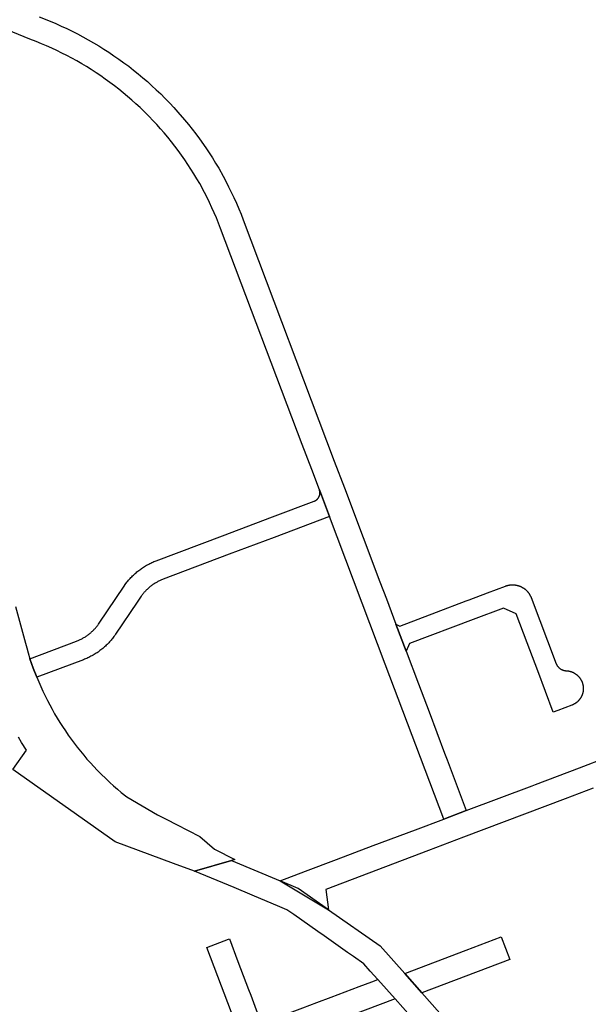
# Model space of a CAD drawing. Units: inches. Extents: x 485109 to 506422, y 6716165 to 6745152.
# Drawn here: x 496022 to 496597, y 6732432 to 6733428 of the extents above; entities that cross this region are included whole.
import ezdxf

# ---------------------------------------------------------------- set-up
doc = ezdxf.new("R2010")
doc.units = ezdxf.units.IN
doc.header["$MEASUREMENT"] = 0
doc.layers.add('DBO.Roads_RightOfWay', color=10, linetype='Continuous')

# ---------------------------------------------------------------- blocks, each defined once
blk = doc.blocks.new('Roads_RightOfWay_ACAD_1_FMEBLOCK1')
at = {"layer": 'DBO.Roads_RightOfWay'}
blk.add_polyline3d([(-206.79, 640.04, 0), (-196.05, 611.54, 0), (-193.9, 605.84, 0), (-183.15, 577.33, 0), (-205.96, 568.73, 0), (-238.19, 654.26, 0), (-216.32, 662.5, 0), (-215.39, 662.85, 0)], close=True, dxfattribs=at)
blk = doc.blocks.new('Roads_RightOfWay_ACAD_1_FMEBLOCK2')
at = {"layer": 'DBO.Roads_RightOfWay'}
blk.add_polyline3d([(-206.79, 640.04, 0), (-196.05, 611.54, 0), (-193.9, 605.84, 0), (-183.15, 577.33, 0), (-205.96, 568.73, 0), (-238.19, 654.26, 0), (-216.32, 662.5, 0), (-215.39, 662.85, 0)], close=True, dxfattribs=at)
blk = doc.blocks.new('Roads_RightOfWay_ACAD_1_FMEBLOCK9')
at = {"layer": 'DBO.Roads_RightOfWay'}
for points in [[(40.73, 27.86, 0), (102.69, 51.33, 0), (138.27, 64.81, 0), (146.87, 42.02, 0), (58.06, 8.36, 0)], [(-89.91, -17.27, 0), (-75.66, -11.89, 0), (-62.21, -6.82, 0), (-47.95, -1.45, 0), (-33.7, 3.91, 0), (-19.44, 9.28, 0), (-5.19, 14.66, 0), (7.5, 19.44, 0), (13.58, 21.73, 0), (30.95, 2.21, 0), (-29.38, -20.51, 0), (-61.35, -32.56, 0), (-67.06, -34.71, 0), (-95.62, -45.48, 0), (-118.36, -54.06, 0), (-130.19, -58.52, 0), (-146.87, -64.81, 0), (-126.98, -31.24, 0), (-104.17, -22.64, 0)]]:
    blk.add_polyline3d(points, close=True, dxfattribs=at)
blk = doc.blocks.new('Roads_RightOfWay_ACAD_1_FMEBLOCK10')
at = {"layer": 'DBO.Roads_RightOfWay'}
for points in [[(40.73, 27.86, 0), (102.69, 51.33, 0), (138.27, 64.81, 0), (146.87, 42.02, 0), (58.06, 8.36, 0)], [(-89.91, -17.27, 0), (-75.66, -11.89, 0), (-62.21, -6.82, 0), (-47.95, -1.45, 0), (-33.7, 3.91, 0), (-19.44, 9.28, 0), (-5.19, 14.66, 0), (7.5, 19.44, 0), (13.58, 21.73, 0), (30.95, 2.21, 0), (-29.38, -20.51, 0), (-61.35, -32.56, 0), (-67.06, -34.71, 0), (-95.62, -45.48, 0), (-118.36, -54.06, 0), (-130.19, -58.52, 0), (-146.87, -64.81, 0), (-126.98, -31.24, 0), (-104.17, -22.64, 0)]]:
    blk.add_polyline3d(points, close=True, dxfattribs=at)
blk = doc.blocks.new('Roads_RightOfWay_ACAD_1_FMEBLOCK169')
at = {"layer": 'DBO.Roads_RightOfWay'}
blk.add_polyline3d([(16.17, 340.41, 0), (27.22, 336.07, 0), (32.86, 333.7, 0), (38.45, 331.22, 0), (44, 328.65, 0), (49.5, 325.98, 0), (54.96, 323.22, 0), (60.37, 320.36, 0), (65.72, 317.4, 0), (71.03, 314.36, 0), (76.28, 311.22, 0), (81.47, 307.99, 0), (86.61, 304.67, 0), (91.69, 301.26, 0), (96.7, 297.76, 0), (101.67, 294.19, 0), (106.56, 290.52, 0), (111.39, 286.76, 0), (116.15, 282.92, 0), (120.84, 279, 0), (125.46, 275, 0), (130.02, 270.92, 0), (134.5, 266.76, 0), (138.91, 262.52, 0), (143.25, 258.2, 0), (148.03, 253.29, 0), (152.21, 248.83, 0), (156.31, 244.3, 0), (163.02, 236.53, 0), (166.9, 231.81, 0), (170.71, 227.02, 0), (174.43, 222.17, 0), (178.06, 217.25, 0), (184.5, 208.07, 0), (187.89, 202.98, 0), (191.18, 197.83, 0), (194.4, 192.63, 0), (197.52, 187.36, 0), (201.9, 179.59, 0), (204.78, 174.2, 0), (207.58, 168.76, 0), (210.27, 163.27, 0), (212.88, 157.73, 0), (215.38, 152.15, 0), (217.79, 146.54, 0), (220.09, 140.87, 0), (222.3, 135.17, 0), (314.32, -108.65, 0), (324.53, -135.71, 0), (343.45, -185.84, 0), (360.47, -230.94, 0), (366.93, -248.04, 0), (376.62, -273.74, 0), (386.86, -300.85, 0), (399.3, -333.83, 0), (410.06, -362.33, 0), (425.83, -404.1, 0), (428.29, -410.65, 0), (447.71, -462.09, 0), (424.91, -470.72, 0), (406.07, -420.81, 0), (365.74, -313.94, 0), (350.24, -272.86, 0), (309.45, -164.8, 0), (299.28, -137.84, 0), (299.22, -137.68, 0), (291.5, -117.23, 0), (281.95, -91.93, 0), (199.5, 126.56, 0), (197.44, 131.87, 0), (195.29, 137.14, 0), (193.06, 142.37, 0), (190.72, 147.55, 0), (188.3, 152.7, 0), (185.79, 157.81, 0), (183.19, 162.88, 0), (178.3, 171.86, 0), (175.45, 176.79, 0), (172.52, 181.67, 0), (169.51, 186.5, 0), (166.41, 191.27, 0), (163.23, 195.99, 0), (159.97, 200.65, 0), (156.63, 205.25, 0), (153.2, 209.8, 0), (149.7, 214.29, 0), (146.12, 218.71, 0), (142.47, 223.08, 0), (138.73, 227.37, 0), (134.92, 231.6, 0), (131.05, 235.77, 0), (127.1, 239.86, 0), (123.07, 243.89, 0), (118.07, 248.7, 0), (113.9, 252.58, 0), (109.67, 256.39, 0), (105.37, 260.12, 0), (101.01, 263.78, 0), (96.59, 267.36, 0), (92.1, 270.86, 0), (87.55, 274.28, 0), (82.95, 277.63, 0), (78.28, 280.89, 0), (73.57, 284.07, 0), (68.79, 287.17, 0), (63.96, 290.18, 0), (59.09, 293.11, 0), (54.15, 295.94, 0), (49.17, 298.7, 0), (44.14, 301.37, 0), (39.07, 303.95, 0), (33.96, 306.44, 0), (28.8, 308.85, 0), (23.6, 311.16, 0), (18.36, 313.38, 0), (13.08, 315.51, 0), (6.82, 317.9, 0), (-94.28, 359.89, 0)], dxfattribs=at)
blk = doc.blocks.new('Roads_RightOfWay_ACAD_1_FMEBLOCK170')
at = {"layer": 'DBO.Roads_RightOfWay'}
blk.add_polyline3d([(16.17, 340.41, 0), (27.22, 336.07, 0), (32.86, 333.7, 0), (38.45, 331.22, 0), (44, 328.65, 0), (49.5, 325.98, 0), (54.96, 323.22, 0), (60.37, 320.36, 0), (65.72, 317.4, 0), (71.03, 314.36, 0), (76.28, 311.22, 0), (81.47, 307.99, 0), (86.61, 304.67, 0), (91.69, 301.26, 0), (96.7, 297.76, 0), (101.67, 294.19, 0), (106.56, 290.52, 0), (111.39, 286.76, 0), (116.15, 282.92, 0), (120.84, 279, 0), (125.46, 275, 0), (130.02, 270.92, 0), (134.5, 266.76, 0), (138.91, 262.52, 0), (143.25, 258.2, 0), (148.03, 253.29, 0), (152.21, 248.83, 0), (156.31, 244.3, 0), (163.02, 236.53, 0), (166.9, 231.81, 0), (170.71, 227.02, 0), (174.43, 222.17, 0), (178.06, 217.25, 0), (184.5, 208.07, 0), (187.89, 202.98, 0), (191.18, 197.83, 0), (194.4, 192.63, 0), (197.52, 187.36, 0), (201.9, 179.59, 0), (204.78, 174.2, 0), (207.58, 168.76, 0), (210.27, 163.27, 0), (212.88, 157.73, 0), (215.38, 152.15, 0), (217.79, 146.54, 0), (220.09, 140.87, 0), (222.3, 135.17, 0), (314.32, -108.65, 0), (324.53, -135.71, 0), (343.45, -185.84, 0), (360.47, -230.94, 0), (366.93, -248.04, 0), (376.62, -273.74, 0), (386.86, -300.85, 0), (399.3, -333.83, 0), (410.06, -362.33, 0), (425.83, -404.1, 0), (428.29, -410.65, 0), (447.71, -462.09, 0), (424.91, -470.72, 0), (406.07, -420.81, 0), (365.74, -313.94, 0), (350.24, -272.86, 0), (309.45, -164.8, 0), (299.28, -137.84, 0), (299.22, -137.68, 0), (291.5, -117.23, 0), (281.95, -91.93, 0), (199.5, 126.56, 0), (197.44, 131.87, 0), (195.29, 137.14, 0), (193.06, 142.37, 0), (190.72, 147.55, 0), (188.3, 152.7, 0), (185.79, 157.81, 0), (183.19, 162.88, 0), (178.3, 171.86, 0), (175.45, 176.79, 0), (172.52, 181.67, 0), (169.51, 186.5, 0), (166.41, 191.27, 0), (163.23, 195.99, 0), (159.97, 200.65, 0), (156.63, 205.25, 0), (153.2, 209.8, 0), (149.7, 214.29, 0), (146.12, 218.71, 0), (142.47, 223.08, 0), (138.73, 227.37, 0), (134.92, 231.6, 0), (131.05, 235.77, 0), (127.1, 239.86, 0), (123.07, 243.89, 0), (118.07, 248.7, 0), (113.9, 252.58, 0), (109.67, 256.39, 0), (105.37, 260.12, 0), (101.01, 263.78, 0), (96.59, 267.36, 0), (92.1, 270.86, 0), (87.55, 274.28, 0), (82.95, 277.63, 0), (78.28, 280.89, 0), (73.57, 284.07, 0), (68.79, 287.17, 0), (63.96, 290.18, 0), (59.09, 293.11, 0), (54.15, 295.94, 0), (49.17, 298.7, 0), (44.14, 301.37, 0), (39.07, 303.95, 0), (33.96, 306.44, 0), (28.8, 308.85, 0), (23.6, 311.16, 0), (18.36, 313.38, 0), (13.08, 315.51, 0), (6.82, 317.9, 0), (-94.28, 359.89, 0)], dxfattribs=at)

msp = doc.modelspace()

# ---------------------------------------------------------------- linework, layer by layer
at = {"layer": 'DBO.Roads_RightOfWay'}
for points in [[(496079.8184, 6732799.5981, 0), (496080.6018, 6732799.8981, 0), (496081.3769, 6732800.218, 0), (496082.1438, 6732800.5479, 0), (496082.9106, 6732800.8879, 0), (496083.6692, 6732801.2478, 0), (496084.4196, 6732801.6177, 0), (496085.1617, 6732801.9976, 0), (496085.9039, 6732802.3975, 0), (496086.6295, 6732802.8075, 0), (496087.3551, 6732803.2274, 0), (496088.0725, 6732803.6573, 0), (496088.7817, 6732804.1072, 0), (496089.4826, 6732804.5671, 0), (496090.1752, 6732805.037, 0), (496090.8596, 6732805.5169, 0), (496091.5358, 6732806.0168, 0), (496092.2037, 6732806.5167, 0), (496092.8551, 6732807.0366, 0), (496093.5065, 6732807.5665, 0), (496094.1497, 6732808.1064, 0), (496094.7764, 6732808.6563, 0), (496095.3948, 6732809.2162, 0), (496096.005, 6732809.796, 0), (496096.607, 6732810.3759, 0), (496097.2007, 6732810.9758, 0), (496097.7779, 6732811.5757, 0), (496098.3468, 6732812.1856, 0), (496098.9076, 6732812.8154, 0), (496099.4518, 6732813.4453, 0), (496099.9878, 6732814.0952, 0), (496100.5155, 6732814.745, 0), (496101.0267, 6732815.4049, 0), (496101.5297, 6732816.0748, 0), (496102.0162, 6732816.7546, 0), (496102.6594, 6732817.6844, 0), (496127.9164, 6732855.2468, 0), (496129.0214, 6732856.8365, 0), (496129.714, 6732857.7963, 0), (496130.9921, 6732859.4559, 0), (496131.7343, 6732860.3757, 0), (496132.4929, 6732861.2956, 0), (496133.268, 6732862.1854, 0), (496134.0596, 6732863.0752, 0), (496134.8677, 6732863.945, 0), (496135.684, 6732864.7948, 0), (496136.5251, 6732865.6447, 0), (496137.3744, 6732866.4645, 0), (496138.2402, 6732867.2743, 0), (496139.1143, 6732868.0742, 0), (496140.0131, 6732868.854, 0), (496140.9201, 6732869.6239, 0), (496141.8354, 6732870.3737, 0), (496142.7672, 6732871.1036, 0), (496143.7155, 6732871.8234, 0), (496144.672, 6732872.5233, 0), (496145.6368, 6732873.2031, 0), (496146.618, 6732873.873, 0), (496147.6158, 6732874.5229, 0), (496148.6218, 6732875.1527, 0), (496149.636, 6732875.7626, 0), (496150.6585, 6732876.3625, 0), (496151.6975, 6732876.9424, 0), (496152.7364, 6732877.5023, 0), (496153.7919, 6732878.0421, 0), (496154.8639, 6732878.562, 0), (496155.9358, 6732879.0719, 0), (496157.016, 6732879.5618, 0), (496158.1045, 6732880.0217, 0), (496159.2012, 6732880.4717, 0), (496160.3144, 6732880.9016, 0), (496227.1634, 6732906.1264, 0), (496277.7517, 6732925.2225, 0), (496319.9209, 6732941.1393, 0), (496320.0693, 6732941.1993, 0), (496320.2178, 6732941.2593, 0), (496320.3579, 6732941.3193, 0), (496320.4981, 6732941.3793, 0), (496320.6466, 6732941.4492, 0), (496320.7867, 6732941.5192, 0), (496320.9269, 6732941.5892, 0), (496321.0588, 6732941.6592, 0), (496321.199, 6732941.7392, 0), (496321.3392, 6732941.8192, 0), (496321.4711, 6732941.8991, 0), (496321.6031, 6732941.9791, 0), (496321.735, 6732942.0691, 0), (496321.8669, 6732942.1591, 0), (496321.9906, 6732942.2491, 0), (496322.1226, 6732942.3391, 0), (496322.2462, 6732942.429, 0), (496322.3699, 6732942.529, 0), (496322.4936, 6732942.629, 0), (496322.6091, 6732942.729, 0), (496322.7245, 6732942.839, 0), (496322.8482, 6732942.9389, 0), (496322.9554, 6732943.0489, 0), (496323.0708, 6732943.1589, 0), (496323.1863, 6732943.2689, 0), (496323.2935, 6732943.3788, 0), (496323.4007, 6732943.4988, 0), (496323.4996, 6732943.6088, 0), (496323.6068, 6732943.7288, 0), (496323.7058, 6732943.8488, 0), (496323.8047, 6732943.9787, 0), (496323.9037, 6732944.0987, 0), (496323.9944, 6732944.2287, 0), (496324.0851, 6732944.3486, 0), (496324.1758, 6732944.4786, 0), (496324.2665, 6732944.6086, 0), (496324.3489, 6732944.7386, 0), (496324.4314, 6732944.8785, 0), (496324.5139, 6732945.0085, 0), (496324.5881, 6732945.1485, 0), (496324.6623, 6732945.2885, 0), (496324.7365, 6732945.4184, 0), (496324.8107, 6732945.5684, 0), (496324.8767, 6732945.7084, 0), (496324.9426, 6732945.8483, 0), (496325.0086, 6732945.9883, 0), (496325.0663, 6732946.1383, 0), (496325.124, 6732946.2783, 0), (496325.1818, 6732946.4282, 0), (496325.2395, 6732946.5782, 0), (496325.289, 6732946.7282, 0), (496325.3384, 6732946.8781, 0), (496325.3797, 6732947.0281, 0), (496325.4209, 6732947.1781, 0), (496325.4621, 6732947.328, 0), (496325.5034, 6732947.478, 0), (496325.5363, 6732947.628, 0), (496325.5693, 6732947.7879, 0), (496325.6023, 6732947.9379, 0), (496325.627, 6732948.0979, 0), (496325.6518, 6732948.2479, 0), (496325.6683, 6732948.4078, 0), (496325.693, 6732948.5578, 0), (496325.7095, 6732948.7178, 0), (496325.7177, 6732948.8777, 0), (496325.726, 6732949.0277, 0), (496325.7342, 6732949.1877, 0), (496325.7425, 6732949.3476, 0), (496325.7425, 6732949.4976, 0), (496325.7425, 6732949.6576, 0), (496325.7425, 6732949.8175, 0), (496325.7342, 6732949.9675, 0), (496325.726, 6732950.1275, 0), (496325.7177, 6732950.2874, 0), (496325.7013, 6732950.4374, 0), (496325.6848, 6732950.5974, 0), (496325.6683, 6732950.7573, 0), (496325.6435, 6732950.9073, 0), (496325.6188, 6732951.0673, 0), (496325.5941, 6732951.2173, 0), (496325.5611, 6732951.3772, 0), (496325.5281, 6732951.5272, 0), (496325.4951, 6732951.6772, 0), (496325.4539, 6732951.8271, 0), (496325.4127, 6732951.9871, 0), (496325.3714, 6732952.1371, 0), (496325.3219, 6732952.287, 0), (496325.2725, 6732952.437, 0), (496325.223, 6732952.577, 0), (496335.3984, 6732925.6125, 0), (496279.4338, 6732904.4968, 0), (496234.2219, 6732887.4302, 0), (496167.3728, 6732862.1954, 0), (496166.5894, 6732861.8954, 0), (496165.8143, 6732861.5755, 0), (496165.0392, 6732861.2456, 0), (496164.2806, 6732860.9056, 0), (496163.522, 6732860.5557, 0), (496162.7716, 6732860.1858, 0), (496162.0212, 6732859.7959, 0), (496161.2874, 6732859.4059, 0), (496160.5535, 6732858.996, 0), (496159.8361, 6732858.5761, 0), (496159.1187, 6732858.1462, 0), (496158.4096, 6732857.6963, 0), (496157.7087, 6732857.2364, 0), (496157.016, 6732856.7665, 0), (496156.3316, 6732856.2866, 0), (496155.6555, 6732855.7867, 0), (496154.9875, 6732855.2868, 0), (496154.3279, 6732854.7669, 0), (496153.6765, 6732854.237, 0), (496153.0415, 6732853.6971, 0), (496152.4066, 6732853.1472, 0), (496151.7882, 6732852.5873, 0), (496151.178, 6732852.0074, 0), (496150.576, 6732851.4276, 0), (496149.9906, 6732850.8377, 0), (496149.4051, 6732850.2278, 0), (496148.8361, 6732849.6179, 0), (496148.2754, 6732848.9881, 0), (496147.7312, 6732848.3582, 0), (496147.1952, 6732847.7183, 0), (496146.6675, 6732847.0585, 0), (496146.1562, 6732846.3986, 0), (496145.6532, 6732845.7287, 0), (496145.1667, 6732845.0489, 0), (496144.4988, 6732844.0891, 0), (496141.0273, 6732838.9201, 0), (496119.2418, 6732806.5267, 0), (496118.376, 6732805.267, 0), (496117.6833, 6732804.3072, 0), (496116.9742, 6732803.3473, 0), (496116.2486, 6732802.4175, 0), (496115.5064, 6732801.4877, 0), (496114.7478, 6732800.5779, 0), (496113.9727, 6732799.6781, 0), (496113.1811, 6732798.7883, 0), (496112.3813, 6732797.9185, 0), (496111.5567, 6732797.0586, 0), (496110.7239, 6732796.2188, 0), (496109.8745, 6732795.389, 0), (496109.0087, 6732794.5791, 0), (496108.1347, 6732793.7793, 0), (496107.2441, 6732792.9995, 0), (496106.3371, 6732792.2296, 0), (496105.4218, 6732791.4798, 0), (496104.49, 6732790.7399, 0), (496103.5417, 6732790.0301, 0), (496102.5852, 6732789.3202, 0), (496101.6204, 6732788.6403, 0), (496100.6392, 6732787.9705, 0), (496099.6497, 6732787.3206, 0), (496098.6437, 6732786.6807, 0), (496097.5223, 6732786.0109, 0), (496096.4998, 6732785.411, 0), (496095.4608, 6732784.8311, 0), (496094.4218, 6732784.2712, 0), (496093.3663, 6732783.7313, 0), (496092.3026, 6732783.2114, 0), (496091.2224, 6732782.7016, 0), (496090.1422, 6732782.2117, 0), (496089.0538, 6732781.7517, 0), (496087.9571, 6732781.3018, 0), (496086.8521, 6732780.8719, 0), (496039.6859, 6732763.0755, 0), (496036.1814, 6732772.1737, 0), (496034.458, 6732777.0027, 0), (496032.8171, 6732781.8617, 0)], [(496079.8184, 6732799.5981, 0), (496080.6018, 6732799.8981, 0), (496081.3769, 6732800.218, 0), (496082.1438, 6732800.5479, 0), (496082.9106, 6732800.8879, 0), (496083.6692, 6732801.2478, 0), (496084.4196, 6732801.6177, 0), (496085.1617, 6732801.9976, 0), (496085.9039, 6732802.3975, 0), (496086.6295, 6732802.8075, 0), (496087.3551, 6732803.2274, 0), (496088.0725, 6732803.6573, 0), (496088.7817, 6732804.1072, 0), (496089.4826, 6732804.5671, 0), (496090.1752, 6732805.037, 0), (496090.8596, 6732805.5169, 0), (496091.5358, 6732806.0168, 0), (496092.2037, 6732806.5167, 0), (496092.8551, 6732807.0366, 0), (496093.5065, 6732807.5665, 0), (496094.1497, 6732808.1064, 0), (496094.7764, 6732808.6563, 0), (496095.3948, 6732809.2162, 0), (496096.005, 6732809.796, 0), (496096.607, 6732810.3759, 0), (496097.2007, 6732810.9758, 0), (496097.7779, 6732811.5757, 0), (496098.3468, 6732812.1856, 0), (496098.9076, 6732812.8154, 0), (496099.4518, 6732813.4453, 0), (496099.9878, 6732814.0952, 0), (496100.5155, 6732814.745, 0), (496101.0267, 6732815.4049, 0), (496101.5297, 6732816.0748, 0), (496102.0162, 6732816.7546, 0), (496102.6594, 6732817.6844, 0), (496127.9164, 6732855.2468, 0), (496129.0214, 6732856.8365, 0), (496129.714, 6732857.7963, 0), (496130.9921, 6732859.4559, 0), (496131.7343, 6732860.3757, 0), (496132.4929, 6732861.2956, 0), (496133.268, 6732862.1854, 0), (496134.0596, 6732863.0752, 0), (496134.8677, 6732863.945, 0), (496135.684, 6732864.7948, 0), (496136.5251, 6732865.6447, 0), (496137.3744, 6732866.4645, 0), (496138.2402, 6732867.2743, 0), (496139.1143, 6732868.0742, 0), (496140.0131, 6732868.854, 0), (496140.9201, 6732869.6239, 0), (496141.8354, 6732870.3737, 0), (496142.7672, 6732871.1036, 0), (496143.7155, 6732871.8234, 0), (496144.672, 6732872.5233, 0), (496145.6368, 6732873.2031, 0), (496146.618, 6732873.873, 0), (496147.6158, 6732874.5229, 0), (496148.6218, 6732875.1527, 0), (496149.636, 6732875.7626, 0), (496150.6585, 6732876.3625, 0), (496151.6975, 6732876.9424, 0), (496152.7364, 6732877.5023, 0), (496153.7919, 6732878.0421, 0), (496154.8639, 6732878.562, 0), (496155.9358, 6732879.0719, 0), (496157.016, 6732879.5618, 0), (496158.1045, 6732880.0217, 0), (496159.2012, 6732880.4717, 0), (496160.3144, 6732880.9016, 0), (496227.1634, 6732906.1264, 0), (496277.7517, 6732925.2225, 0), (496319.9209, 6732941.1393, 0), (496320.0693, 6732941.1993, 0), (496320.2178, 6732941.2593, 0), (496320.3579, 6732941.3193, 0), (496320.4981, 6732941.3793, 0), (496320.6466, 6732941.4492, 0), (496320.7867, 6732941.5192, 0), (496320.9269, 6732941.5892, 0), (496321.0588, 6732941.6592, 0), (496321.199, 6732941.7392, 0), (496321.3392, 6732941.8192, 0), (496321.4711, 6732941.8991, 0), (496321.6031, 6732941.9791, 0), (496321.735, 6732942.0691, 0), (496321.8669, 6732942.1591, 0), (496321.9906, 6732942.2491, 0), (496322.1226, 6732942.3391, 0), (496322.2462, 6732942.429, 0), (496322.3699, 6732942.529, 0), (496322.4936, 6732942.629, 0), (496322.6091, 6732942.729, 0), (496322.7245, 6732942.839, 0), (496322.8482, 6732942.9389, 0), (496322.9554, 6732943.0489, 0), (496323.0708, 6732943.1589, 0), (496323.1863, 6732943.2689, 0), (496323.2935, 6732943.3788, 0), (496323.4007, 6732943.4988, 0), (496323.4996, 6732943.6088, 0), (496323.6068, 6732943.7288, 0), (496323.7058, 6732943.8488, 0), (496323.8047, 6732943.9787, 0), (496323.9037, 6732944.0987, 0), (496323.9944, 6732944.2287, 0), (496324.0851, 6732944.3486, 0), (496324.1758, 6732944.4786, 0), (496324.2665, 6732944.6086, 0), (496324.3489, 6732944.7386, 0), (496324.4314, 6732944.8785, 0), (496324.5139, 6732945.0085, 0), (496324.5881, 6732945.1485, 0), (496324.6623, 6732945.2885, 0), (496324.7365, 6732945.4184, 0), (496324.8107, 6732945.5684, 0), (496324.8767, 6732945.7084, 0), (496324.9426, 6732945.8483, 0), (496325.0086, 6732945.9883, 0), (496325.0663, 6732946.1383, 0), (496325.124, 6732946.2783, 0), (496325.1818, 6732946.4282, 0), (496325.2395, 6732946.5782, 0), (496325.289, 6732946.7282, 0), (496325.3384, 6732946.8781, 0), (496325.3797, 6732947.0281, 0), (496325.4209, 6732947.1781, 0), (496325.4621, 6732947.328, 0), (496325.5034, 6732947.478, 0), (496325.5363, 6732947.628, 0), (496325.5693, 6732947.7879, 0), (496325.6023, 6732947.9379, 0), (496325.627, 6732948.0979, 0), (496325.6518, 6732948.2479, 0), (496325.6683, 6732948.4078, 0), (496325.693, 6732948.5578, 0), (496325.7095, 6732948.7178, 0), (496325.7177, 6732948.8777, 0), (496325.726, 6732949.0277, 0), (496325.7342, 6732949.1877, 0), (496325.7425, 6732949.3476, 0), (496325.7425, 6732949.4976, 0), (496325.7425, 6732949.6576, 0), (496325.7425, 6732949.8175, 0), (496325.7342, 6732949.9675, 0), (496325.726, 6732950.1275, 0), (496325.7177, 6732950.2874, 0), (496325.7013, 6732950.4374, 0), (496325.6848, 6732950.5974, 0), (496325.6683, 6732950.7573, 0), (496325.6435, 6732950.9073, 0), (496325.6188, 6732951.0673, 0), (496325.5941, 6732951.2173, 0), (496325.5611, 6732951.3772, 0), (496325.5281, 6732951.5272, 0), (496325.4951, 6732951.6772, 0), (496325.4539, 6732951.8271, 0), (496325.4127, 6732951.9871, 0), (496325.3714, 6732952.1371, 0), (496325.3219, 6732952.287, 0), (496325.2725, 6732952.437, 0), (496325.223, 6732952.577, 0), (496335.3984, 6732925.6125, 0), (496279.4338, 6732904.4968, 0), (496234.2219, 6732887.4302, 0), (496167.3728, 6732862.1954, 0), (496166.5894, 6732861.8954, 0), (496165.8143, 6732861.5755, 0), (496165.0392, 6732861.2456, 0), (496164.2806, 6732860.9056, 0), (496163.522, 6732860.5557, 0), (496162.7716, 6732860.1858, 0), (496162.0212, 6732859.7959, 0), (496161.2874, 6732859.4059, 0), (496160.5535, 6732858.996, 0), (496159.8361, 6732858.5761, 0), (496159.1187, 6732858.1462, 0), (496158.4096, 6732857.6963, 0), (496157.7087, 6732857.2364, 0), (496157.016, 6732856.7665, 0), (496156.3316, 6732856.2866, 0), (496155.6555, 6732855.7867, 0), (496154.9875, 6732855.2868, 0), (496154.3279, 6732854.7669, 0), (496153.6765, 6732854.237, 0), (496153.0415, 6732853.6971, 0), (496152.4066, 6732853.1472, 0), (496151.7882, 6732852.5873, 0), (496151.178, 6732852.0074, 0), (496150.576, 6732851.4276, 0), (496149.9906, 6732850.8377, 0), (496149.4051, 6732850.2278, 0), (496148.8361, 6732849.6179, 0), (496148.2754, 6732848.9881, 0), (496147.7312, 6732848.3582, 0), (496147.1952, 6732847.7183, 0), (496146.6675, 6732847.0585, 0), (496146.1562, 6732846.3986, 0), (496145.6532, 6732845.7287, 0), (496145.1667, 6732845.0489, 0), (496144.4988, 6732844.0891, 0), (496141.0273, 6732838.9201, 0), (496119.2418, 6732806.5267, 0), (496118.376, 6732805.267, 0), (496117.6833, 6732804.3072, 0), (496116.9742, 6732803.3473, 0), (496116.2486, 6732802.4175, 0), (496115.5064, 6732801.4877, 0), (496114.7478, 6732800.5779, 0), (496113.9727, 6732799.6781, 0), (496113.1811, 6732798.7883, 0), (496112.3813, 6732797.9185, 0), (496111.5567, 6732797.0586, 0), (496110.7239, 6732796.2188, 0), (496109.8745, 6732795.389, 0), (496109.0087, 6732794.5791, 0), (496108.1347, 6732793.7793, 0), (496107.2441, 6732792.9995, 0), (496106.3371, 6732792.2296, 0), (496105.4218, 6732791.4798, 0), (496104.49, 6732790.7399, 0), (496103.5417, 6732790.0301, 0), (496102.5852, 6732789.3202, 0), (496101.6204, 6732788.6403, 0), (496100.6392, 6732787.9705, 0), (496099.6497, 6732787.3206, 0), (496098.6437, 6732786.6807, 0), (496097.5223, 6732786.0109, 0), (496096.4998, 6732785.411, 0), (496095.4608, 6732784.8311, 0), (496094.4218, 6732784.2712, 0), (496093.3663, 6732783.7313, 0), (496092.3026, 6732783.2114, 0), (496091.2224, 6732782.7016, 0), (496090.1422, 6732782.2117, 0), (496089.0538, 6732781.7517, 0), (496087.9571, 6732781.3018, 0), (496086.8521, 6732780.8719, 0), (496039.6859, 6732763.0755, 0), (496036.1814, 6732772.1737, 0), (496034.458, 6732777.0027, 0), (496032.8171, 6732781.8617, 0)], [(496476.3941, 6732841.3396, 0), (496494.9719, 6732848.3482, 0), (496504.2403, 6732851.8475, 0), (496513.4179, 6732855.3068, 0), (496513.7477, 6732855.4267, 0), (496514.0776, 6732855.5367, 0), (496514.4074, 6732855.6467, 0), (496514.7372, 6732855.7567, 0), (496515.0753, 6732855.8467, 0), (496515.4134, 6732855.9466, 0), (496515.7515, 6732856.0266, 0), (496516.0896, 6732856.1066, 0), (496516.4359, 6732856.1766, 0), (496516.774, 6732856.2466, 0), (496517.1203, 6732856.3066, 0), (496517.4584, 6732856.3666, 0), (496517.8047, 6732856.4165, 0), (496518.151, 6732856.4565, 0), (496518.4973, 6732856.4965, 0), (496518.8519, 6732856.5265, 0), (496519.1982, 6732856.5565, 0), (496519.5446, 6732856.5765, 0), (496519.8909, 6732856.5865, 0), (496520.2455, 6732856.5965, 0), (496520.5918, 6732856.5965, 0), (496520.9381, 6732856.5865, 0), (496521.2844, 6732856.5765, 0), (496521.639, 6732856.5565, 0), (496521.9853, 6732856.5365, 0), (496522.3317, 6732856.5065, 0), (496522.678, 6732856.4765, 0), (496523.0243, 6732856.4265, 0), (496523.3706, 6732856.3866, 0), (496523.717, 6732856.3266, 0), (496524.0633, 6732856.2666, 0), (496524.4014, 6732856.2066, 0), (496524.7477, 6732856.1366, 0), (496525.0858, 6732856.0566, 0), (496525.4239, 6732855.9766, 0), (496525.7619, 6732855.8867, 0), (496526.1, 6732855.7867, 0), (496526.4298, 6732855.6867, 0), (496526.7597, 6732855.5767, 0), (496527.0895, 6732855.4667, 0), (496527.4193, 6732855.3468, 0), (496527.7492, 6732855.2268, 0), (496528.0708, 6732855.0968, 0), (496528.3924, 6732854.9568, 0), (496528.7139, 6732854.8169, 0), (496529.0273, 6732854.6769, 0), (496529.3406, 6732854.5169, 0), (496529.654, 6732854.367, 0), (496529.9591, 6732854.197, 0), (496530.2642, 6732854.037, 0), (496530.5693, 6732853.8571, 0), (496530.8661, 6732853.6771, 0), (496531.163, 6732853.4971, 0), (496531.4598, 6732853.3072, 0), (496531.7484, 6732853.1172, 0), (496532.037, 6732852.9173, 0), (496532.3174, 6732852.7073, 0), (496532.5977, 6732852.4973, 0), (496532.8698, 6732852.2874, 0), (496533.142, 6732852.0674, 0), (496533.4141, 6732851.8475, 0), (496533.6779, 6732851.6175, 0), (496533.9336, 6732851.3876, 0), (496534.1892, 6732851.1476, 0), (496534.4448, 6732850.9077, 0), (496534.6922, 6732850.6577, 0), (496534.9313, 6732850.4078, 0), (496535.1704, 6732850.1578, 0), (496535.4096, 6732849.8979, 0), (496535.6405, 6732849.6379, 0), (496535.8631, 6732849.368, 0), (496536.0857, 6732849.098, 0), (496536.3001, 6732848.8181, 0), (496536.5063, 6732848.5481, 0), (496536.7124, 6732848.2582, 0), (496536.9186, 6732847.9783, 0), (496537.1165, 6732847.6883, 0), (496537.3061, 6732847.3984, 0), (496537.4875, 6732847.0984, 0), (496537.6689, 6732846.7985, 0), (496537.8421, 6732846.4986, 0), (496538.0153, 6732846.1986, 0), (496538.1802, 6732845.8887, 0), (496538.3368, 6732845.5788, 0), (496538.4935, 6732845.2688, 0), (496538.6419, 6732844.9489, 0), (496538.7821, 6732844.6289, 0), (496538.9223, 6732844.309, 0), (496539.0542, 6732843.9891, 0), (496539.1779, 6732843.6591, 0), (496564.4762, 6732776.6428, 0), (496564.5586, 6732776.4528, 0), (496564.6576, 6732776.2629, 0), (496564.7483, 6732776.0829, 0), (496564.8472, 6732775.8929, 0), (496564.9462, 6732775.713, 0), (496565.0534, 6732775.533, 0), (496565.1606, 6732775.353, 0), (496565.276, 6732775.1731, 0), (496565.3915, 6732775.0031, 0), (496565.5069, 6732774.8232, 0), (496565.6306, 6732774.6532, 0), (496565.7543, 6732774.4832, 0), (496565.878, 6732774.3133, 0), (496566.0099, 6732774.1533, 0), (496566.1418, 6732773.9933, 0), (496566.2738, 6732773.8334, 0), (496566.4139, 6732773.6734, 0), (496566.5541, 6732773.5134, 0), (496566.6943, 6732773.3635, 0), (496566.8427, 6732773.2135, 0), (496566.9912, 6732773.0635, 0), (496567.1396, 6732772.9235, 0), (496567.2962, 6732772.7836, 0), (496567.4529, 6732772.6436, 0), (496567.6096, 6732772.5036, 0), (496567.7663, 6732772.3737, 0), (496567.9312, 6732772.2337, 0), (496568.0961, 6732772.1137, 0), (496568.261, 6732771.9837, 0), (496568.4342, 6732771.8638, 0), (496568.6073, 6732771.7438, 0), (496568.7805, 6732771.6238, 0), (496568.9537, 6732771.5138, 0), (496569.1351, 6732771.4039, 0), (496569.3165, 6732771.2939, 0), (496569.4979, 6732771.1939, 0), (496569.6793, 6732771.0839, 0), (496569.8607, 6732770.9939, 0), (496570.0504, 6732770.894, 0), (496570.24, 6732770.804, 0), (496570.4297, 6732770.714, 0), (496570.6193, 6732770.634, 0), (496570.809, 6732770.554, 0), (496571.0069, 6732770.474, 0), (496571.2048, 6732770.3941, 0), (496571.3944, 6732770.3241, 0), (496571.6006, 6732770.2641, 0), (496571.7985, 6732770.1941, 0), (496571.9964, 6732770.1341, 0), (496572.1943, 6732770.0741, 0), (496572.4004, 6732770.0241, 0), (496572.6066, 6732769.9741, 0), (496572.8045, 6732769.9242, 0), (496573.0106, 6732769.8842, 0), (496573.2168, 6732769.8442, 0), (496573.4229, 6732769.8042, 0), (496573.6291, 6732769.7742, 0), (496573.8352, 6732769.7442, 0), (496574.0496, 6732769.7242, 0), (496574.2557, 6732769.7042, 0), (496574.4619, 6732769.6842, 0), (496574.668, 6732769.6742, 0), (496574.8824, 6732769.6542, 0), (496575.2452, 6732769.6342, 0), (496575.5586, 6732769.6042, 0), (496575.8719, 6732769.5742, 0), (496576.177, 6732769.5442, 0), (496576.4904, 6732769.4942, 0), (496576.8037, 6732769.4443, 0), (496577.1088, 6732769.3943, 0), (496577.4221, 6732769.3343, 0), (496577.7272, 6732769.2743, 0), (496578.0323, 6732769.2043, 0), (496578.3374, 6732769.1243, 0), (496578.6425, 6732769.0443, 0), (496578.9476, 6732768.9643, 0), (496579.2445, 6732768.8744, 0), (496579.5413, 6732768.7744, 0), (496579.8382, 6732768.6744, 0), (496580.135, 6732768.5644, 0), (496580.4319, 6732768.4545, 0), (496580.7205, 6732768.3345, 0), (496581.0091, 6732768.2145, 0), (496581.2977, 6732768.0845, 0), (496581.5863, 6732767.9546, 0), (496581.8667, 6732767.8246, 0), (496582.147, 6732767.6746, 0), (496582.4274, 6732767.5346, 0), (496582.6995, 6732767.3847, 0), (496582.9716, 6732767.2247, 0), (496583.2437, 6732767.0647, 0), (496583.5076, 6732766.8948, 0), (496583.7714, 6732766.7248, 0), (496584.0353, 6732766.5548, 0), (496584.2909, 6732766.3749, 0), (496584.5466, 6732766.1949, 0), (496584.7939, 6732766.005, 0), (496585.0413, 6732765.805, 0), (496585.2887, 6732765.615, 0), (496585.5278, 6732765.4151, 0), (496585.7669, 6732765.2051, 0), (496585.9978, 6732764.9952, 0), (496586.2287, 6732764.7852, 0), (496586.4596, 6732764.5652, 0), (496586.6822, 6732764.3453, 0), (496586.8966, 6732764.1153, 0), (496587.111, 6732763.8954, 0), (496587.3254, 6732763.6554, 0), (496587.5316, 6732763.4255, 0), (496587.7377, 6732763.1855, 0), (496587.9356, 6732762.9356, 0), (496588.1253, 6732762.6956, 0), (496588.3149, 6732762.4457, 0), (496588.5046, 6732762.1857, 0), (496588.686, 6732761.9358, 0), (496588.8591, 6732761.6758, 0), (496589.0323, 6732761.4059, 0), (496589.1972, 6732761.1459, 0), (496589.3621, 6732760.876, 0), (496589.5188, 6732760.606, 0), (496589.6755, 6732760.3261, 0), (496589.8239, 6732760.0562, 0), (496589.9641, 6732759.7762, 0), (496590.1043, 6732759.4863, 0), (496590.2362, 6732759.2063, 0), (496590.3681, 6732758.9164, 0), (496590.4836, 6732758.6265, 0), (496590.6073, 6732758.3365, 0), (496590.7227, 6732758.0466, 0), (496590.8299, 6732757.7566, 0), (496590.9288, 6732757.4567, 0), (496591.0278, 6732757.1568, 0), (496591.1185, 6732756.8568, 0), (496591.2092, 6732756.5569, 0), (496591.2917, 6732756.2569, 0), (496591.3659, 6732755.947, 0), (496591.4401, 6732755.6471, 0), (496591.506, 6732755.3371, 0), (496591.5638, 6732755.0272, 0), (496591.6215, 6732754.7172, 0), (496591.671, 6732754.4073, 0), (496591.7204, 6732754.0974, 0), (496591.7534, 6732753.7874, 0), (496591.7864, 6732753.4775, 0), (496591.8194, 6732753.1576, 0), (496591.8441, 6732752.8476, 0), (496591.8606, 6732752.5377, 0), (496591.8689, 6732752.2178, 0), (496591.8771, 6732751.9078, 0), (496591.8771, 6732751.5979, 0), (496591.8771, 6732751.2779, 0), (496591.8606, 6732750.968, 0), (496591.8441, 6732750.6481, 0), (496591.8276, 6732750.3381, 0), (496591.8029, 6732750.0282, 0), (496591.7699, 6732749.7183, 0), (496591.7287, 6732749.3983, 0), (496591.6875, 6732749.0884, 0), (496591.638, 6732748.7785, 0), (496591.5885, 6732748.4685, 0), (496591.5308, 6732748.1586, 0), (496591.4648, 6732747.8586, 0), (496591.3906, 6732747.5487, 0), (496591.3164, 6732747.2488, 0), (496591.2422, 6732746.9388, 0), (496591.1515, 6732746.6389, 0), (496591.0608, 6732746.339, 0), (496590.9701, 6732746.039, 0), (496590.8629, 6732745.7391, 0), (496590.7557, 6732745.4491, 0), (496590.6485, 6732745.1492, 0), (496590.533, 6732744.8593, 0), (496590.4094, 6732744.5693, 0), (496590.2774, 6732744.2894, 0), (496590.1455, 6732743.9994, 0), (496590.0135, 6732743.7195, 0), (496589.8734, 6732743.4395, 0), (496589.7249, 6732743.1596, 0), (496589.5765, 6732742.8797, 0), (496589.4198, 6732742.6097, 0), (496589.2549, 6732742.3398, 0), (496589.09, 6732742.0798, 0), (496588.9169, 6732741.8099, 0), (496588.7437, 6732741.5499, 0), (496588.5623, 6732741.29, 0), (496588.3809, 6732741.04, 0), (496588.1912, 6732740.7901, 0), (496588.0016, 6732740.5401, 0), (496587.8037, 6732740.2902, 0), (496587.6058, 6732740.0502, 0), (496587.3996, 6732739.8203, 0), (496587.1852, 6732739.5803, 0), (496586.9791, 6732739.3504, 0), (496586.7564, 6732739.1204, 0), (496586.5338, 6732738.9005, 0), (496586.3112, 6732738.6805, 0), (496586.0803, 6732738.4706, 0), (496585.8494, 6732738.2606, 0), (496585.6103, 6732738.0506, 0), (496585.3711, 6732737.8507, 0), (496585.132, 6732737.6507, 0), (496584.8846, 6732737.4608, 0), (496584.6373, 6732737.2708, 0), (496584.3816, 6732737.0808, 0), (496584.126, 6732736.9009, 0), (496583.8621, 6732736.7209, 0), (496583.5983, 6732736.5509, 0), (496583.3344, 6732736.381, 0), (496583.0623, 6732736.221, 0), (496582.7984, 6732736.061, 0), (496582.5181, 6732735.9111, 0), (496582.246, 6732735.7611, 0), (496581.9656, 6732735.6211, 0), (496581.6852, 6732735.4812, 0), (496581.3966, 6732735.3512, 0), (496581.108, 6732735.2212, 0), (496580.8194, 6732735.0912, 0), (496580.5308, 6732734.9813, 0), (496580.2422, 6732734.8613, 0), (496566.2243, 6732729.5724, 0), (496561.5406, 6732727.8027, 0), (496545.7746, 6732769.5742, 0), (496535.0303, 6732798.0384, 0), (496524.0056, 6732827.2525, 0), (496511.1256, 6732833.0713, 0), (496480.6489, 6732821.5736, 0), (496416.2983, 6732797.2886, 0), (496412.8021, 6732789.5602, 0), (496402.569, 6732816.6746, 0), (496406.4363, 6732814.935, 0), (496443.5261, 6732828.9321, 0), (496473.5905, 6732840.2798, 0)], [(496476.3941, 6732841.3396, 0), (496494.9719, 6732848.3482, 0), (496504.2403, 6732851.8475, 0), (496513.4179, 6732855.3068, 0), (496513.7477, 6732855.4267, 0), (496514.0776, 6732855.5367, 0), (496514.4074, 6732855.6467, 0), (496514.7372, 6732855.7567, 0), (496515.0753, 6732855.8467, 0), (496515.4134, 6732855.9466, 0), (496515.7515, 6732856.0266, 0), (496516.0896, 6732856.1066, 0), (496516.4359, 6732856.1766, 0), (496516.774, 6732856.2466, 0), (496517.1203, 6732856.3066, 0), (496517.4584, 6732856.3666, 0), (496517.8047, 6732856.4165, 0), (496518.151, 6732856.4565, 0), (496518.4973, 6732856.4965, 0), (496518.8519, 6732856.5265, 0), (496519.1982, 6732856.5565, 0), (496519.5446, 6732856.5765, 0), (496519.8909, 6732856.5865, 0), (496520.2455, 6732856.5965, 0), (496520.5918, 6732856.5965, 0), (496520.9381, 6732856.5865, 0), (496521.2844, 6732856.5765, 0), (496521.639, 6732856.5565, 0), (496521.9853, 6732856.5365, 0), (496522.3317, 6732856.5065, 0), (496522.678, 6732856.4765, 0), (496523.0243, 6732856.4265, 0), (496523.3706, 6732856.3866, 0), (496523.717, 6732856.3266, 0), (496524.0633, 6732856.2666, 0), (496524.4014, 6732856.2066, 0), (496524.7477, 6732856.1366, 0), (496525.0858, 6732856.0566, 0), (496525.4239, 6732855.9766, 0), (496525.7619, 6732855.8867, 0), (496526.1, 6732855.7867, 0), (496526.4298, 6732855.6867, 0), (496526.7597, 6732855.5767, 0), (496527.0895, 6732855.4667, 0), (496527.4193, 6732855.3468, 0), (496527.7492, 6732855.2268, 0), (496528.0708, 6732855.0968, 0), (496528.3924, 6732854.9568, 0), (496528.7139, 6732854.8169, 0), (496529.0273, 6732854.6769, 0), (496529.3406, 6732854.5169, 0), (496529.654, 6732854.367, 0), (496529.9591, 6732854.197, 0), (496530.2642, 6732854.037, 0), (496530.5693, 6732853.8571, 0), (496530.8661, 6732853.6771, 0), (496531.163, 6732853.4971, 0), (496531.4598, 6732853.3072, 0), (496531.7484, 6732853.1172, 0), (496532.037, 6732852.9173, 0), (496532.3174, 6732852.7073, 0), (496532.5977, 6732852.4973, 0), (496532.8698, 6732852.2874, 0), (496533.142, 6732852.0674, 0), (496533.4141, 6732851.8475, 0), (496533.6779, 6732851.6175, 0), (496533.9336, 6732851.3876, 0), (496534.1892, 6732851.1476, 0), (496534.4448, 6732850.9077, 0), (496534.6922, 6732850.6577, 0), (496534.9313, 6732850.4078, 0), (496535.1704, 6732850.1578, 0), (496535.4096, 6732849.8979, 0), (496535.6405, 6732849.6379, 0), (496535.8631, 6732849.368, 0), (496536.0857, 6732849.098, 0), (496536.3001, 6732848.8181, 0), (496536.5063, 6732848.5481, 0), (496536.7124, 6732848.2582, 0), (496536.9186, 6732847.9783, 0), (496537.1165, 6732847.6883, 0), (496537.3061, 6732847.3984, 0), (496537.4875, 6732847.0984, 0), (496537.6689, 6732846.7985, 0), (496537.8421, 6732846.4986, 0), (496538.0153, 6732846.1986, 0), (496538.1802, 6732845.8887, 0), (496538.3368, 6732845.5788, 0), (496538.4935, 6732845.2688, 0), (496538.6419, 6732844.9489, 0), (496538.7821, 6732844.6289, 0), (496538.9223, 6732844.309, 0), (496539.0542, 6732843.9891, 0), (496539.1779, 6732843.6591, 0), (496564.4762, 6732776.6428, 0), (496564.5586, 6732776.4528, 0), (496564.6576, 6732776.2629, 0), (496564.7483, 6732776.0829, 0), (496564.8472, 6732775.8929, 0), (496564.9462, 6732775.713, 0), (496565.0534, 6732775.533, 0), (496565.1606, 6732775.353, 0), (496565.276, 6732775.1731, 0), (496565.3915, 6732775.0031, 0), (496565.5069, 6732774.8232, 0), (496565.6306, 6732774.6532, 0), (496565.7543, 6732774.4832, 0), (496565.878, 6732774.3133, 0), (496566.0099, 6732774.1533, 0), (496566.1418, 6732773.9933, 0), (496566.2738, 6732773.8334, 0), (496566.4139, 6732773.6734, 0), (496566.5541, 6732773.5134, 0), (496566.6943, 6732773.3635, 0), (496566.8427, 6732773.2135, 0), (496566.9912, 6732773.0635, 0), (496567.1396, 6732772.9235, 0), (496567.2962, 6732772.7836, 0), (496567.4529, 6732772.6436, 0), (496567.6096, 6732772.5036, 0), (496567.7663, 6732772.3737, 0), (496567.9312, 6732772.2337, 0), (496568.0961, 6732772.1137, 0), (496568.261, 6732771.9837, 0), (496568.4342, 6732771.8638, 0), (496568.6073, 6732771.7438, 0), (496568.7805, 6732771.6238, 0), (496568.9537, 6732771.5138, 0), (496569.1351, 6732771.4039, 0), (496569.3165, 6732771.2939, 0), (496569.4979, 6732771.1939, 0), (496569.6793, 6732771.0839, 0), (496569.8607, 6732770.9939, 0), (496570.0504, 6732770.894, 0), (496570.24, 6732770.804, 0), (496570.4297, 6732770.714, 0), (496570.6193, 6732770.634, 0), (496570.809, 6732770.554, 0), (496571.0069, 6732770.474, 0), (496571.2048, 6732770.3941, 0), (496571.3944, 6732770.3241, 0), (496571.6006, 6732770.2641, 0), (496571.7985, 6732770.1941, 0), (496571.9964, 6732770.1341, 0), (496572.1943, 6732770.0741, 0), (496572.4004, 6732770.0241, 0), (496572.6066, 6732769.9741, 0), (496572.8045, 6732769.9242, 0), (496573.0106, 6732769.8842, 0), (496573.2168, 6732769.8442, 0), (496573.4229, 6732769.8042, 0), (496573.6291, 6732769.7742, 0), (496573.8352, 6732769.7442, 0), (496574.0496, 6732769.7242, 0), (496574.2557, 6732769.7042, 0), (496574.4619, 6732769.6842, 0), (496574.668, 6732769.6742, 0), (496574.8824, 6732769.6542, 0), (496575.2452, 6732769.6342, 0), (496575.5586, 6732769.6042, 0), (496575.8719, 6732769.5742, 0), (496576.177, 6732769.5442, 0), (496576.4904, 6732769.4942, 0), (496576.8037, 6732769.4443, 0), (496577.1088, 6732769.3943, 0), (496577.4221, 6732769.3343, 0), (496577.7272, 6732769.2743, 0), (496578.0323, 6732769.2043, 0), (496578.3374, 6732769.1243, 0), (496578.6425, 6732769.0443, 0), (496578.9476, 6732768.9643, 0), (496579.2445, 6732768.8744, 0), (496579.5413, 6732768.7744, 0), (496579.8382, 6732768.6744, 0), (496580.135, 6732768.5644, 0), (496580.4319, 6732768.4545, 0), (496580.7205, 6732768.3345, 0), (496581.0091, 6732768.2145, 0), (496581.2977, 6732768.0845, 0), (496581.5863, 6732767.9546, 0), (496581.8667, 6732767.8246, 0), (496582.147, 6732767.6746, 0), (496582.4274, 6732767.5346, 0), (496582.6995, 6732767.3847, 0), (496582.9716, 6732767.2247, 0), (496583.2437, 6732767.0647, 0), (496583.5076, 6732766.8948, 0), (496583.7714, 6732766.7248, 0), (496584.0353, 6732766.5548, 0), (496584.2909, 6732766.3749, 0), (496584.5466, 6732766.1949, 0), (496584.7939, 6732766.005, 0), (496585.0413, 6732765.805, 0), (496585.2887, 6732765.615, 0), (496585.5278, 6732765.4151, 0), (496585.7669, 6732765.2051, 0), (496585.9978, 6732764.9952, 0), (496586.2287, 6732764.7852, 0), (496586.4596, 6732764.5652, 0), (496586.6822, 6732764.3453, 0), (496586.8966, 6732764.1153, 0), (496587.111, 6732763.8954, 0), (496587.3254, 6732763.6554, 0), (496587.5316, 6732763.4255, 0), (496587.7377, 6732763.1855, 0), (496587.9356, 6732762.9356, 0), (496588.1253, 6732762.6956, 0), (496588.3149, 6732762.4457, 0), (496588.5046, 6732762.1857, 0), (496588.686, 6732761.9358, 0), (496588.8591, 6732761.6758, 0), (496589.0323, 6732761.4059, 0), (496589.1972, 6732761.1459, 0), (496589.3621, 6732760.876, 0), (496589.5188, 6732760.606, 0), (496589.6755, 6732760.3261, 0), (496589.8239, 6732760.0562, 0), (496589.9641, 6732759.7762, 0), (496590.1043, 6732759.4863, 0), (496590.2362, 6732759.2063, 0), (496590.3681, 6732758.9164, 0), (496590.4836, 6732758.6265, 0), (496590.6073, 6732758.3365, 0), (496590.7227, 6732758.0466, 0), (496590.8299, 6732757.7566, 0), (496590.9288, 6732757.4567, 0), (496591.0278, 6732757.1568, 0), (496591.1185, 6732756.8568, 0), (496591.2092, 6732756.5569, 0), (496591.2917, 6732756.2569, 0), (496591.3659, 6732755.947, 0), (496591.4401, 6732755.6471, 0), (496591.506, 6732755.3371, 0), (496591.5638, 6732755.0272, 0), (496591.6215, 6732754.7172, 0), (496591.671, 6732754.4073, 0), (496591.7204, 6732754.0974, 0), (496591.7534, 6732753.7874, 0), (496591.7864, 6732753.4775, 0), (496591.8194, 6732753.1576, 0), (496591.8441, 6732752.8476, 0), (496591.8606, 6732752.5377, 0), (496591.8689, 6732752.2178, 0), (496591.8771, 6732751.9078, 0), (496591.8771, 6732751.5979, 0), (496591.8771, 6732751.2779, 0), (496591.8606, 6732750.968, 0), (496591.8441, 6732750.6481, 0), (496591.8276, 6732750.3381, 0), (496591.8029, 6732750.0282, 0), (496591.7699, 6732749.7183, 0), (496591.7287, 6732749.3983, 0), (496591.6875, 6732749.0884, 0), (496591.638, 6732748.7785, 0), (496591.5885, 6732748.4685, 0), (496591.5308, 6732748.1586, 0), (496591.4648, 6732747.8586, 0), (496591.3906, 6732747.5487, 0), (496591.3164, 6732747.2488, 0), (496591.2422, 6732746.9388, 0), (496591.1515, 6732746.6389, 0), (496591.0608, 6732746.339, 0), (496590.9701, 6732746.039, 0), (496590.8629, 6732745.7391, 0), (496590.7557, 6732745.4491, 0), (496590.6485, 6732745.1492, 0), (496590.533, 6732744.8593, 0), (496590.4094, 6732744.5693, 0), (496590.2774, 6732744.2894, 0), (496590.1455, 6732743.9994, 0), (496590.0135, 6732743.7195, 0), (496589.8734, 6732743.4395, 0), (496589.7249, 6732743.1596, 0), (496589.5765, 6732742.8797, 0), (496589.4198, 6732742.6097, 0), (496589.2549, 6732742.3398, 0), (496589.09, 6732742.0798, 0), (496588.9169, 6732741.8099, 0), (496588.7437, 6732741.5499, 0), (496588.5623, 6732741.29, 0), (496588.3809, 6732741.04, 0), (496588.1912, 6732740.7901, 0), (496588.0016, 6732740.5401, 0), (496587.8037, 6732740.2902, 0), (496587.6058, 6732740.0502, 0), (496587.3996, 6732739.8203, 0), (496587.1852, 6732739.5803, 0), (496586.9791, 6732739.3504, 0), (496586.7564, 6732739.1204, 0), (496586.5338, 6732738.9005, 0), (496586.3112, 6732738.6805, 0), (496586.0803, 6732738.4706, 0), (496585.8494, 6732738.2606, 0), (496585.6103, 6732738.0506, 0), (496585.3711, 6732737.8507, 0), (496585.132, 6732737.6507, 0), (496584.8846, 6732737.4608, 0), (496584.6373, 6732737.2708, 0), (496584.3816, 6732737.0808, 0), (496584.126, 6732736.9009, 0), (496583.8621, 6732736.7209, 0), (496583.5983, 6732736.5509, 0), (496583.3344, 6732736.381, 0), (496583.0623, 6732736.221, 0), (496582.7984, 6732736.061, 0), (496582.5181, 6732735.9111, 0), (496582.246, 6732735.7611, 0), (496581.9656, 6732735.6211, 0), (496581.6852, 6732735.4812, 0), (496581.3966, 6732735.3512, 0), (496581.108, 6732735.2212, 0), (496580.8194, 6732735.0912, 0), (496580.5308, 6732734.9813, 0), (496580.2422, 6732734.8613, 0), (496566.2243, 6732729.5724, 0), (496561.5406, 6732727.8027, 0), (496545.7746, 6732769.5742, 0), (496535.0303, 6732798.0384, 0), (496524.0056, 6732827.2525, 0), (496511.1256, 6732833.0713, 0), (496480.6489, 6732821.5736, 0), (496416.2983, 6732797.2886, 0), (496412.8021, 6732789.5602, 0), (496402.569, 6732816.6746, 0), (496406.4363, 6732814.935, 0), (496443.5261, 6732828.9321, 0), (496473.5905, 6732840.2798, 0)]]:
    msp.add_polyline3d(points, close=True, dxfattribs=at)
for points in [[(496018.3044, 6732834.531, 0), (496028.1335, 6732797.6585, 0), (496029.494, 6732792.7195, 0), (496030.9453, 6732787.8005, 0), (496032.8171, 6732781.8617, 0), (496034.458, 6732777.0027, 0), (496036.1814, 6732772.1737, 0), (496039.6859, 6732763.0755, 0), (496041.6484, 6732758.3365, 0), (496043.7016, 6732753.6375, 0), (496045.8291, 6732748.9784, 0), (496048.0389, 6732744.3494, 0), (496050.3313, 6732739.7603, 0), (496052.6978, 6732735.2212, 0), (496055.1469, 6732730.7121, 0), (496057.6701, 6732726.253, 0), (496060.2758, 6732721.8339, 0), (496062.9557, 6732717.4648, 0), (496065.718, 6732713.1457, 0), (496068.5464, 6732708.8766, 0), (496071.4571, 6732704.6474, 0), (496074.4339, 6732700.4783, 0), (496077.4849, 6732696.3591, 0), (496080.61, 6732692.3, 0), (496083.8012, 6732688.2808, 0), (496087.0665, 6732684.3316, 0), (496090.3978, 6732680.4324, 0), (496093.7951, 6732676.5932, 0), (496097.2584, 6732672.8239, 0), (496100.7959, 6732669.1047, 0), (496104.391, 6732665.4454, 0), (496109.7014, 6732660.2765, 0), (496113.4532, 6732656.7772, 0), (496117.2546, 6732653.3479, 0), (496121.1219, 6732649.9786, 0), (496125.0551, 6732646.6892, 0), (496130.7942, 6732642.0602, 0), (496161.4853, 6732623.9839, 0), (496171.0834, 6732619.1049, 0), (496180.83, 6732614.1459, 0), (496204.4626, 6732602.1483, 0), (496219.3134, 6732589.141, 0), (496239.6146, 6732578.893, 0), (496236.4895, 6732577.7233, 0), (496199.0616, 6732566.9255, 0), (496177.845, 6732574.7939, 0), (496118.7141, 6732596.7194, 0), (496015.5586, 6732669.8945, 0), (496029.3044, 6732689.2706, 0), (496024.2497, 6732697.2589, 0), (496021.1657, 6732702.3779, 0)], [(496018.3044, 6732834.531, 0), (496028.1335, 6732797.6585, 0), (496029.494, 6732792.7195, 0), (496030.9453, 6732787.8005, 0), (496032.8171, 6732781.8617, 0), (496034.458, 6732777.0027, 0), (496036.1814, 6732772.1737, 0), (496039.6859, 6732763.0755, 0), (496041.6484, 6732758.3365, 0), (496043.7016, 6732753.6375, 0), (496045.8291, 6732748.9784, 0), (496048.0389, 6732744.3494, 0), (496050.3313, 6732739.7603, 0), (496052.6978, 6732735.2212, 0), (496055.1469, 6732730.7121, 0), (496057.6701, 6732726.253, 0), (496060.2758, 6732721.8339, 0), (496062.9557, 6732717.4648, 0), (496065.718, 6732713.1457, 0), (496068.5464, 6732708.8766, 0), (496071.4571, 6732704.6474, 0), (496074.4339, 6732700.4783, 0), (496077.4849, 6732696.3591, 0), (496080.61, 6732692.3, 0), (496083.8012, 6732688.2808, 0), (496087.0665, 6732684.3316, 0), (496090.3978, 6732680.4324, 0), (496093.7951, 6732676.5932, 0), (496097.2584, 6732672.8239, 0), (496100.7959, 6732669.1047, 0), (496104.391, 6732665.4454, 0), (496109.7014, 6732660.2765, 0), (496113.4532, 6732656.7772, 0), (496117.2546, 6732653.3479, 0), (496121.1219, 6732649.9786, 0), (496125.0551, 6732646.6892, 0), (496130.7942, 6732642.0602, 0), (496161.4853, 6732623.9839, 0), (496171.0834, 6732619.1049, 0), (496180.83, 6732614.1459, 0), (496204.4626, 6732602.1483, 0), (496219.3134, 6732589.141, 0), (496239.6146, 6732578.893, 0), (496236.4895, 6732577.7233, 0), (496199.0616, 6732566.9255, 0), (496177.845, 6732574.7939, 0), (496118.7141, 6732596.7194, 0), (496015.5586, 6732669.8945, 0), (496029.3044, 6732689.2706, 0), (496024.2497, 6732697.2589, 0), (496021.1657, 6732702.3779, 0)], [(496601.9618, 6732650.7784, 0), (496573.4641, 6732640.0106, 0), (496470.9188, 6732601.2685, 0), (496435.3298, 6732587.8012, 0), (496331.6218, 6732548.5492, 0), (496334.4666, 6732528.0634, 0), (496303.8199, 6732549.6398, 0), (496285.5956, 6732557.2506, 0), (496311.2628, 6732566.9155, 0), (496342.6465, 6732578.8031, 0), (496379.6786, 6732592.8202, 0), (496422.359, 6732608.9269, 0), (496450.8649, 6732619.6847, 0), (496473.6564, 6732628.313, 0), (496540.0685, 6732653.4179, 0), (496543.6142, 6732654.7576, 0), (496588.117, 6732671.5742, 0), (496616.1529, 6732682.172, 0)], [(496601.9618, 6732650.7784, 0), (496573.4641, 6732640.0106, 0), (496470.9188, 6732601.2685, 0), (496435.3298, 6732587.8012, 0), (496331.6218, 6732548.5492, 0), (496334.4666, 6732528.0634, 0), (496303.8199, 6732549.6398, 0), (496285.5956, 6732557.2506, 0), (496311.2628, 6732566.9155, 0), (496342.6465, 6732578.8031, 0), (496379.6786, 6732592.8202, 0), (496422.359, 6732608.9269, 0), (496450.8649, 6732619.6847, 0), (496473.6564, 6732628.313, 0), (496540.0685, 6732653.4179, 0), (496543.6142, 6732654.7576, 0), (496588.117, 6732671.5742, 0), (496616.1529, 6732682.172, 0)], [(496448.2592, 6732385.3724, 0), (496401.6455, 6732437.8417, 0), (496384.2797, 6732457.3578, 0), (496376.6358, 6732465.986, 0), (496370.2453, 6732473.1846, 0), (496359.6494, 6732480.633, 0), (496353.6217, 6732484.8722, 0), (496329.8984, 6732501.5588, 0), (496323.4831, 6732506.0779, 0), (496299.3805, 6732523.0344, 0), (496292.2561, 6732528.0434, 0), (496285.1235, 6732531.0328, 0), (496257.269, 6732542.7204, 0), (496239.0292, 6732550.3688, 0), (496199.0698, 6732566.9155, 0), (496236.4895, 6732577.7133, 0), (496285.6017, 6732557.2075, 0), (496334.4666, 6732528.0634, 0), (496386.5556, 6732491.4608, 0), (496411.4251, 6732463.4865, 0), (496428.7578, 6732443.9905, 0), (496462.5658, 6732405.9482, 0)], [(496448.2592, 6732385.3724, 0), (496401.6455, 6732437.8417, 0), (496384.2797, 6732457.3578, 0), (496376.6358, 6732465.986, 0), (496370.2453, 6732473.1846, 0), (496359.6494, 6732480.633, 0), (496353.6217, 6732484.8722, 0), (496329.8984, 6732501.5588, 0), (496323.4831, 6732506.0779, 0), (496299.3805, 6732523.0344, 0), (496292.2561, 6732528.0434, 0), (496285.1235, 6732531.0328, 0), (496257.269, 6732542.7204, 0), (496239.0292, 6732550.3688, 0), (496199.0698, 6732566.9155, 0), (496236.4895, 6732577.7133, 0), (496285.6017, 6732557.2075, 0), (496334.4666, 6732528.0634, 0), (496386.5556, 6732491.4608, 0), (496411.4251, 6732463.4865, 0), (496428.7578, 6732443.9905, 0), (496462.5658, 6732405.9482, 0)]]:
    msp.add_polyline3d(points, dxfattribs=at)

# ---------------------------------------------------------------- block references
for name, p in [('Roads_RightOfWay_ACAD_1_FMEBLOCK169', (496025.9627, 6733090.4139)), ('Roads_RightOfWay_ACAD_1_FMEBLOCK170', (496025.9627, 6733090.4139)), ('Roads_RightOfWay_ACAD_1_FMEBLOCK1', (496449.6816, 6731835.6643)), ('Roads_RightOfWay_ACAD_1_FMEBLOCK2', (496449.6816, 6731835.6643)), ('Roads_RightOfWay_ACAD_1_FMEBLOCK9', (496370.6989, 6732435.6272)), ('Roads_RightOfWay_ACAD_1_FMEBLOCK10', (496370.6989, 6732435.6272))]:
    msp.add_blockref(name, p, dxfattribs=at)

doc.saveas('drawing.dxf')
